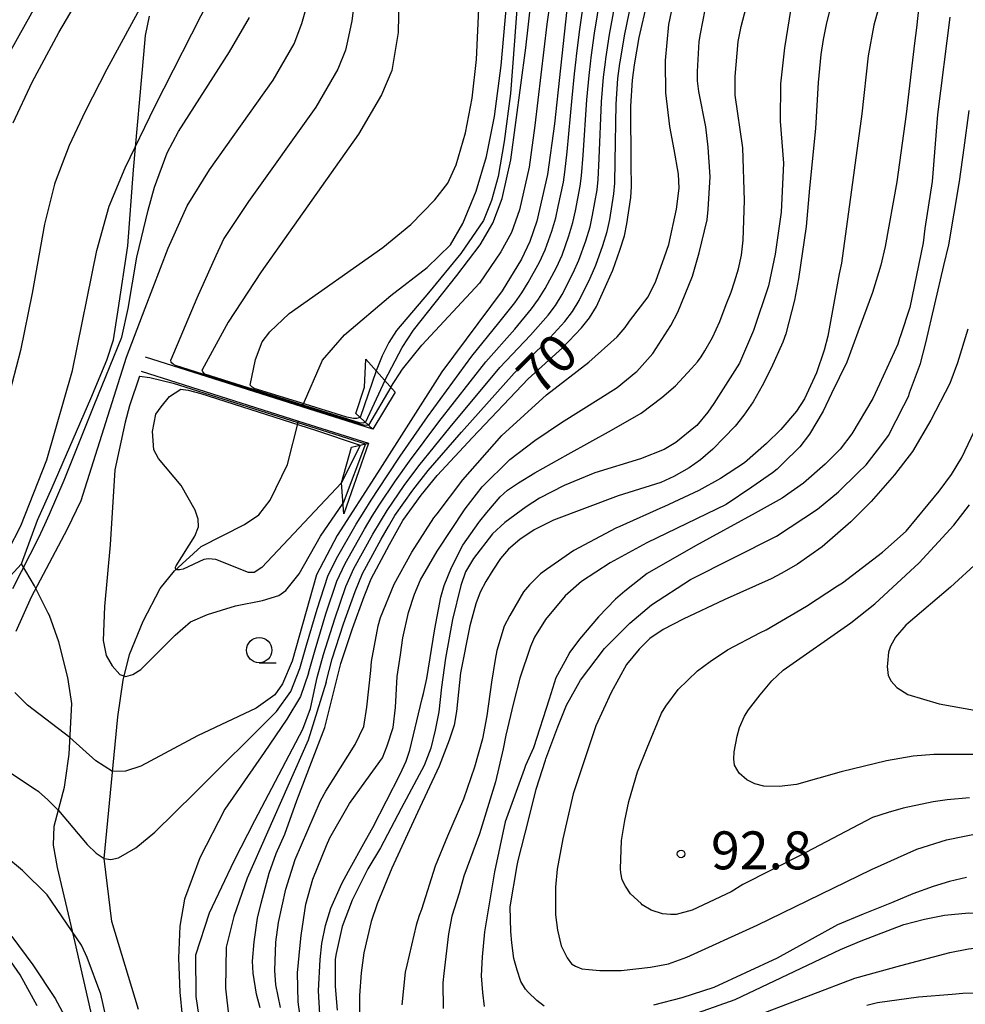
# Model space of a CAD drawing. Extents: x -6000 to -4000, y 87000 to 88500.
# Drawn here: x -4856 to -4763, y 87229 to 87326 of the extents above; entities that cross this region are included whole.
import ezdxf

# ---------------------------------------------------------------- set-up
doc = ezdxf.new("R2010")
doc.units = 0
for name, color, linetype in [('2103000', 6, 'Continuous'), ('5102000', 4, 'Continuous'), ('6110000', 1, 'Continuous'), ('6110110', 1, 'Continuous'), ('6110120', 1, 'Continuous'), ('6331000', 2, 'Continuous'), ('7101000', 4, 'Continuous'), ('7102000', 2, 'Continuous'), ('7102001', 8, 'Continuous'), ('7312000', 4, 'Continuous')]:
    doc.layers.add(name, color=color, linetype=linetype)
doc.styles.add('Dm_Anotation', font='txt.shx', dxfattribs={"bigfont": 'PSCDM.shx'})

# ---------------------------------------------------------------- blocks, each defined once
blk = doc.blocks.new('633100')
at = {"layer": '6331000'}
blk.add_lwpolyline([(0, -0.5), (0.67, -0.5)], dxfattribs=at)
blk.add_circle((0, 0), 0.5, dxfattribs=at)
blk = doc.blocks.new('731200')
at = {"layer": '7312000'}
blk.add_circle((0, 0), 0.15, dxfattribs=at)

msp = doc.modelspace()

# ---------------------------------------------------------------- linework, layer by layer
at = {"layer": '2103000', "flags": 128}
for points in [[(-4855.76, 87272.67), (-4854.2, 87276.97), (-4852.75, 87280.21), (-4848.93, 87288.99), (-4847.35, 87292.8), (-4846.7, 87294.81), (-4846.22, 87297.77), (-4845.27, 87304.1), (-4844.7, 87311.59), (-4843.68, 87322.98), (-4843.51, 87324.87), (-4843.12, 87326.78)], [(-4891.08, 87256.22), (-4882.4, 87256.71), (-4878.63, 87257.19), (-4876.59, 87257.62), (-4875.12, 87257.93), (-4871.83, 87258.98), (-4869.03, 87260.16), (-4866.49, 87261.78), (-4863.76, 87264.03), (-4861.44, 87266.53), (-4855.76, 87272.67)], [(-4847.32, 87221.39), (-4850.48, 87235.25), (-4850.73, 87236.38), (-4852.22, 87242.67), (-4852.61, 87244.86), (-4852.54, 87246.73), (-4851.51, 87250.59), (-4851.41, 87251.3), (-4851.06, 87253.87), (-4850.8, 87258.86), (-4851.19, 87261.43), (-4852.09, 87264.97), (-4852.99, 87267.55), (-4853.12, 87267.8), (-4854.49, 87270.48), (-4855.76, 87272.67)]]:
    msp.add_lwpolyline(points, dxfattribs=at)
at = {"layer": '5102000', "flags": 128}
for points in [[(-4828.06, 87288.18), (-4826.04, 87292.8), (-4823.88, 87295.3), (-4819.3, 87299.17), (-4815.72, 87301.96), (-4813.41, 87304.19), (-4812.21, 87306.29), (-4810.88, 87309.48), (-4809.85, 87312.9), (-4809.07, 87316.88), (-4808.42, 87321.9), (-4807.75, 87329.36), (-4807.49, 87334.42), (-4807.43, 87339.43), (-4807.6, 87344.28), (-4807.95, 87347.65), (-4808.61, 87350.79)], [(-4847.59, 87243.55), (-4846.26, 87257.55), (-4845.72, 87261.17), (-4845.09, 87263.7), (-4843.77, 87267.01), (-4842.08, 87270.23), (-4840.66, 87271.99), (-4838.03, 87274.38), (-4833.76, 87276.54), (-4832.33, 87277.5), (-4831.23, 87278.97), (-4829.52, 87282.48), (-4828.41, 87286.77)], [(-4844.21, 87228.63), (-4846.86, 87237.34), (-4847.59, 87243.55)]]:
    msp.add_lwpolyline(points, dxfattribs=at)
at = {"layer": '6110000', "flags": 128}
for points in [[(-4821.08, 87285.97), (-4828.06, 87288.18), (-4843.52, 87293.08)], [(-4843.96, 87291.69), (-4828.41, 87286.77), (-4821.52, 87284.59)]]:
    msp.add_lwpolyline(points, dxfattribs=at)
at = {"layer": '6110110', "flags": 128}
for points in [[(-4821.78, 87292.89), (-4818.86, 87289.62), (-4821.08, 87285.97)], [(-4821.52, 87284.59), (-4823.94, 87277.6)]]:
    msp.add_lwpolyline(points, dxfattribs=at)
at = {"layer": '6110120', "flags": 128}
for points in [[(-4821.08, 87285.97), (-4822.77, 87287.53), (-4821.9, 87290.11), (-4821.78, 87292.89)], [(-4823.94, 87277.6), (-4824.17, 87280.68), (-4823.2, 87284.18), (-4821.52, 87284.59)]]:
    msp.add_lwpolyline(points, dxfattribs=at)
at = {"layer": '7101000', "flags": 128}
for points in [[(-4856.28, 87266.01), (-4854.79, 87269.4), (-4851.21, 87276.13), (-4849.89, 87278.94), (-4845.39, 87293.1), (-4843.56, 87297.93), (-4841.28, 87303.86), (-4839.4, 87308.05), (-4837.2, 87311.59), (-4830.91, 87320.47), (-4828.86, 87324.06), (-4828.1, 87326.05), (-4827.17, 87329.3), (-4825.9, 87335.66), (-4825.72, 87338.39), (-4825.78, 87341.52), (-4826.78, 87353.36), (-4827.91, 87364.02), (-4828.46, 87367.08), (-4829.12, 87369.35), (-4831.49, 87373.61)], [(-4860.59, 87354.71), (-4855.69, 87355.88), (-4852.96, 87356.29), (-4851.41, 87356.48), (-4849.28, 87356.57), (-4847.44, 87356.47), (-4846.16, 87356.19), (-4845.42, 87355.86), (-4844.72, 87355.38), (-4844.18, 87354.89), (-4843.78, 87354.33), (-4843.4, 87353.52), (-4843.11, 87352.57), (-4843.05, 87351.42), (-4843.31, 87349.63), (-4843.89, 87347.81), (-4845.74, 87343.74), (-4847.17, 87341.05), (-4853.38, 87329.66), (-4857.61, 87322.01)], [(-4775.62, 87328.83), (-4776.32, 87325.96), (-4776.62, 87324.46), (-4776.84, 87322.99), (-4777.12, 87320.24), (-4777.39, 87315.69), (-4777.96, 87309.79), (-4778.29, 87306), (-4779.06, 87300.83), (-4779.44, 87298.71), (-4780.31, 87295.39), (-4780.6, 87294.56), (-4781.74, 87292.01), (-4782.64, 87290.24), (-4783.54, 87288.68), (-4784.45, 87287.36), (-4785.31, 87286.28), (-4786.42, 87285.12), (-4787.5, 87283.99), (-4788.72, 87282.95), (-4789.85, 87282.15), (-4791.37, 87281.28), (-4792.66, 87280.71), (-4796.86, 87279.39), (-4803.24, 87276.98), (-4805.16, 87276.01), (-4806.57, 87275.08), (-4807.67, 87274.13), (-4808.49, 87273.2), (-4809.22, 87272.03), (-4809.92, 87270.93), (-4810.49, 87269.88), (-4810.91, 87268.73), (-4811.5, 87266.54), (-4812.41, 87261.9), (-4812.82, 87258.08), (-4813.06, 87256.73), (-4813.53, 87255.26), (-4814.52, 87252.67), (-4816.66, 87248.11), (-4819.2, 87242.6), (-4820.66, 87239.08), (-4821.24, 87237.33), (-4821.96, 87234.22), (-4822.22, 87232.26), (-4822.38, 87230), (-4822.38, 87228.02)], [(-4801.82, 87328.35), (-4803.13, 87316.14), (-4803.84, 87311.14), (-4804.89, 87306.54), (-4805.57, 87304.53), (-4806.39, 87302.78), (-4808.3, 87299.64), (-4814.27, 87291.65), (-4820.62, 87281.66), (-4824.6, 87275.47), (-4826.64, 87271.57), (-4829.06, 87263.06), (-4829.99, 87260.81), (-4830.75, 87259.72), (-4832.61, 87258.39), (-4838.4, 87255.66), (-4843.97, 87252.67), (-4845.51, 87252.18), (-4846.77, 87252.15), (-4848.42, 87253.19), (-4850.98, 87255.5), (-4855.16, 87258.69), (-4856.41, 87259.95)], [(-4832.19, 87228.8), (-4832.55, 87230.16), (-4832.89, 87232.21), (-4832.97, 87233.4), (-4832.81, 87235.32), (-4832.46, 87237.66), (-4832.11, 87239.13), (-4831.3, 87242.1), (-4830.61, 87244.06), (-4829.78, 87245.97), (-4828.57, 87249.28), (-4827.15, 87253.07), (-4825.83, 87256.5), (-4825.18, 87259.01), (-4824.25, 87262.82), (-4823.09, 87266.27), (-4821.92, 87269.43), (-4821.25, 87271.2), (-4819.44, 87274.59), (-4818.11, 87276.95), (-4816.3, 87279.46), (-4814.72, 87281.41), (-4811.23, 87285.16), (-4805.74, 87290.95), (-4802.37, 87294.02), (-4800.47, 87296), (-4799.68, 87296.98), (-4799.01, 87298.1), (-4797.97, 87300.35), (-4797.4, 87301.67), (-4796.69, 87303.65), (-4796.24, 87305.06), (-4796, 87306.27), (-4795.61, 87308.87), (-4795.55, 87309.94), (-4795.57, 87312.11), (-4795.62, 87317.89), (-4795.45, 87320.45), (-4795.25, 87321.97), (-4794.77, 87324.68), (-4793.97, 87328.23)], [(-4762.33, 87295.86), (-4763.36, 87292.52), (-4764.12, 87290.5), (-4765.98, 87286.87), (-4767.79, 87283.75), (-4769.57, 87281.45), (-4771.87, 87278.83), (-4773.89, 87276.81), (-4776.71, 87274.36), (-4779.14, 87272.62), (-4780.69, 87271.74), (-4781.74, 87271.19), (-4786.39, 87269.12), (-4790.45, 87267.21), (-4792.42, 87266.19), (-4793.72, 87265.28), (-4794.79, 87264.24), (-4796.03, 87262.71), (-4797.54, 87259.94), (-4799.07, 87256.65), (-4801.3, 87249.93), (-4802.32, 87245.5), (-4802.87, 87242.5), (-4803.05, 87240.72), (-4803.04, 87237.97), (-4802.84, 87236.47), (-4802.47, 87234.93), (-4801.9, 87233.75), (-4801.45, 87233.15), (-4801.08, 87232.91), (-4800.46, 87232.66), (-4799.77, 87232.57), (-4798.66, 87232.48), (-4796.55, 87232.49), (-4793.66, 87232.82), (-4791.9, 87233.16), (-4790.08, 87233.81), (-4783.14, 87236.97), (-4771.86, 87242.48), (-4767.37, 87244.46), (-4764.43, 87245.38), (-4760.9, 87246.11)]]:
    msp.add_lwpolyline(points, dxfattribs=at)
at = {"layer": '7102000', "flags": 128}
for points in [[(-4801.24, 87392.24), (-4796.62, 87376.34), (-4796.04, 87373.55), (-4795.89, 87372.12), (-4795.81, 87371.4), (-4796.05, 87366.88), (-4796.58, 87363.29), (-4797.25, 87359.61), (-4798.27, 87355.57), (-4798.89, 87353.44), (-4799.77, 87350.38), (-4800.33, 87348.47), (-4801.04, 87345.08), (-4801.73, 87341.07), (-4803.9, 87325.99), (-4805.07, 87315.97), (-4805.64, 87311.85), (-4806.6, 87307.65), (-4807.4, 87305.42), (-4808.43, 87303.48), (-4810.54, 87300.39), (-4816.23, 87294.26)], [(-4819.91, 87290.79), (-4818.2, 87294.04), (-4817.06, 87295.77), (-4812.78, 87301.14), (-4810.48, 87304.19), (-4809.23, 87306.31), (-4808.32, 87308.75), (-4807.44, 87312.57), (-4805.97, 87323.64), (-4804.03, 87340.93), (-4803.3, 87345.53), (-4802.41, 87349.38), (-4801.84, 87351.07), (-4800.28, 87355.69), (-4799.36, 87359.33), (-4798.56, 87363.66), (-4798.03, 87367.91), (-4797.9, 87371.31), (-4798.15, 87373.12), (-4798.7, 87375.14), (-4802.31, 87384.7), (-4803.85, 87389.11), (-4804.39, 87391.68)], [(-4828.92, 87378.52), (-4827.45, 87376.68), (-4826.8, 87375.58), (-4826.22, 87374.34), (-4825.32, 87372.19), (-4824.47, 87369.92), (-4823.54, 87366.36), (-4823.36, 87361.93), (-4823.38, 87356.75), (-4823.2, 87353.91), (-4822.64, 87351.1), (-4820.73, 87344.14), (-4819.69, 87339.1), (-4818.87, 87333.29), (-4818.51, 87328.51), (-4818.59, 87325.17), (-4819.22, 87321.41), (-4820.24, 87319.02), (-4822.51, 87315.13), (-4832.11, 87301.53), (-4835.35, 87296.54), (-4837.93, 87291.83)], [(-4800.96, 87322.82), (-4800.67, 87325.24), (-4800.14, 87328.91), (-4799.38, 87332.72), (-4797.55, 87341.37), (-4795.06, 87351.77), (-4794.43, 87354.05), (-4793.84, 87356.09), (-4793.16, 87358.49), (-4792.4, 87361.49), (-4791.38, 87365.84), (-4791.1, 87367.54), (-4790.71, 87370.18), (-4790.64, 87372.99)], [(-4799.52, 87322.7), (-4799.19, 87325.1), (-4798.6, 87328.74), (-4797.79, 87332.52), (-4795.77, 87341.07), (-4793.03, 87351.35), (-4792.35, 87353.6), (-4791.7, 87355.61), (-4790.94, 87357.97), (-4790.04, 87360.91), (-4788.74, 87365.13), (-4786.64, 87371.03), (-4786.22, 87372.99)], [(-4798.07, 87322.57), (-4797.72, 87324.96), (-4797.06, 87328.57), (-4796.21, 87332.32), (-4793.98, 87340.78), (-4791.01, 87350.93), (-4790.27, 87353.15), (-4789.56, 87355.13), (-4788.72, 87357.45), (-4787.68, 87360.32), (-4786.09, 87364.42), (-4785.12, 87366.41), (-4783.94, 87368.17), (-4782.51, 87371.06), (-4781.79, 87372.99)], [(-4796.63, 87322.44), (-4796.24, 87324.82), (-4795.51, 87328.4), (-4794.62, 87332.12), (-4792.19, 87340.48), (-4788.98, 87350.51), (-4788.2, 87352.7), (-4787.42, 87354.64), (-4786.51, 87356.92), (-4785.33, 87359.74), (-4783.5, 87363.59), (-4781.64, 87366.44), (-4779.31, 87369.39), (-4778.03, 87371.21), (-4777.55, 87372.06), (-4777.37, 87372.99)], [(-4857.04, 87274.06), (-4855.82, 87276.43), (-4853.26, 87282.94), (-4850.74, 87291.76), (-4848.33, 87303.64), (-4847.12, 87307.99), (-4845.53, 87311.78), (-4842.6, 87317.87), (-4837.11, 87328.7), (-4834.88, 87333.73), (-4833.39, 87338.5), (-4832.59, 87343.24), (-4832.27, 87347.89), (-4832.57, 87352.03), (-4833.05, 87354.35), (-4833.84, 87356.95), (-4835.59, 87361.19), (-4838.03, 87364.48), (-4839.26, 87365.54)], [(-4844.03, 87363.43), (-4841.21, 87361.91), (-4839.08, 87359.38), (-4838.97, 87359.23), (-4837.88, 87357.27), (-4837.22, 87355.77), (-4836.41, 87353.6), (-4836.11, 87351.2), (-4836.22, 87347.41), (-4836.76, 87344.02), (-4837.94, 87340.03), (-4839.73, 87335.85), (-4841.4, 87332.55), (-4842.27, 87330.89), (-4847.34, 87321.53), (-4849.48, 87317.36), (-4851.06, 87314), (-4852.46, 87310.37), (-4852.52, 87310.18), (-4853.49, 87306.22), (-4854.73, 87299.42), (-4855.86, 87293.76), (-4857.16, 87288.79)], [(-4856.59, 87316.23), (-4854.73, 87320.25), (-4852.08, 87325.18), (-4847.43, 87333.08), (-4842.49, 87341.56), (-4840.93, 87344.79), (-4840.17, 87346.93), (-4839.64, 87350.37), (-4839.76, 87352.85), (-4840.23, 87354.96), (-4841.25, 87356.86), (-4842.84, 87358.68), (-4845.8, 87360.46)], [(-4802.17, 87355.29), (-4804.67, 87347.58), (-4805.44, 87343.23), (-4806.16, 87336.91), (-4807.09, 87324.35), (-4807.49, 87319.14), (-4808.1, 87314.39), (-4808.72, 87310.94), (-4809.35, 87308.55), (-4810.17, 87306.59), (-4812.4, 87303.34), (-4815.6, 87299.44), (-4818.74, 87295.73), (-4819.5, 87294.54), (-4820.15, 87293.23), (-4820.76, 87291.75)], [(-4833.19, 87290.33), (-4832.65, 87292.87), (-4832, 87294.61), (-4831.25, 87295.59), (-4829.35, 87297.39), (-4820.08, 87303.93), (-4817.34, 87306.19), (-4814.96, 87308.63), (-4813.69, 87310.27), (-4812.84, 87312.1), (-4811.93, 87315.25), (-4811.27, 87318.68), (-4810.83, 87322.49), (-4810.47, 87330.4), (-4810.63, 87333.62), (-4810.97, 87335.68), (-4812.37, 87340), (-4813.91, 87343.09), (-4815.24, 87344.7), (-4816.94, 87346.42), (-4818.26, 87348.24), (-4818.97, 87349.89)], [(-4766.74, 87331.78), (-4767.41, 87325.63), (-4767.59, 87324.1), (-4768.42, 87317.1), (-4769.34, 87310.42), (-4770.48, 87304.02), (-4770.93, 87302.19), (-4771.74, 87299.48), (-4773.18, 87295.56), (-4774.28, 87292.59), (-4775.8, 87289.48), (-4776.61, 87287.75), (-4777.96, 87285.49), (-4778.92, 87284.24), (-4780.64, 87282.55), (-4781.16, 87282.01), (-4781.61, 87281.67), (-4783.67, 87280.24), (-4786.19, 87278.52), (-4794.02, 87274.73), (-4797.66, 87272.76), (-4800.49, 87270.92), (-4802.1, 87269.51), (-4804.02, 87267.18), (-4805.13, 87265.41), (-4805.52, 87264.49), (-4806.58, 87261.37), (-4807.18, 87258.94), (-4807.95, 87255.73), (-4808.2, 87254.38), (-4808.96, 87251.14), (-4810.55, 87246), (-4812.09, 87241.79), (-4812.56, 87240.14), (-4813.28, 87237.86), (-4813.62, 87236.1), (-4814.08, 87232.2), (-4814.18, 87231.26), (-4814.13, 87228.72)], [(-4770.08, 87331.53), (-4771.61, 87325.9), (-4772.17, 87322.87), (-4772.8, 87317.12), (-4773.56, 87311.55), (-4774.82, 87302.36), (-4775.04, 87301.31), (-4776.16, 87295.17), (-4776.51, 87293.77), (-4777.28, 87291.54), (-4778.47, 87288.97), (-4779.24, 87287.74), (-4780.8, 87285.95), (-4782.21, 87284.54), (-4784.4, 87282.65), (-4786.75, 87281.11), (-4788.89, 87279.92), (-4792.36, 87278.3), (-4792.46, 87278.25), (-4796.7, 87276.35), (-4797.08, 87276.19), (-4801.25, 87273.98), (-4803.92, 87272.12), (-4804.52, 87271.67), (-4805.61, 87270.6), (-4806.21, 87269.91), (-4807.55, 87267.57), (-4808.11, 87266.52), (-4808.83, 87264.1), (-4809, 87263.22), (-4809.36, 87260.97), (-4809.84, 87257.64), (-4810.24, 87255.36), (-4811.04, 87252.58), (-4812.14, 87249.42), (-4813.7, 87245.75), (-4814.93, 87242.8), (-4816.28, 87238.51), (-4816.49, 87237.91), (-4816.81, 87236.98), (-4817.73, 87233.02), (-4817.9, 87232.31), (-4818.22, 87229.08)], [(-4826.3, 87228.17), (-4826.45, 87230.47), (-4826.29, 87233.58), (-4826.12, 87235.15), (-4825.75, 87236.93), (-4825.22, 87238.63), (-4824.13, 87241.09), (-4823.49, 87242.3), (-4821.8, 87245.32), (-4821.08, 87246.63), (-4818.39, 87251.87), (-4817.78, 87253.18), (-4817.43, 87254.26), (-4816.2, 87259.36), (-4816.08, 87259.86), (-4815.75, 87261.34), (-4814.97, 87266.24), (-4814.36, 87269.37), (-4814.04, 87270.54), (-4813.31, 87272.29), (-4812.19, 87274.5), (-4810.63, 87276.74), (-4810.51, 87276.89), (-4809.82, 87277.75), (-4808.51, 87279.3), (-4807.79, 87279.93), (-4806.71, 87280.68), (-4805.1, 87281.66), (-4801.81, 87283.5), (-4797.51, 87285.86), (-4794.6, 87287.54), (-4792.54, 87289.1), (-4791.21, 87290.27), (-4789.62, 87291.98), (-4789.01, 87292.64), (-4788.67, 87293.12), (-4788.31, 87293.71), (-4787.54, 87295.03), (-4786.82, 87296.62), (-4786.18, 87298.28), (-4785.71, 87299.5), (-4785.37, 87300.52), (-4784.97, 87301.81), (-4784.67, 87303.15), (-4784.5, 87304.66), (-4784.39, 87308.58), (-4784.54, 87313.76), (-4785.29, 87318.97), (-4785.29, 87320.83), (-4785, 87324.28), (-4784.72, 87325.77), (-4783.53, 87330.31)], [(-4822.84, 87328.9), (-4823.14, 87326.33), (-4823.57, 87324.3), (-4823.78, 87323.43), (-4824.55, 87321.54), (-4826.71, 87317.8), (-4833.34, 87308.46), (-4835.79, 87304.81), (-4836.57, 87303.1), (-4838.46, 87298.9), (-4841.01, 87292.81)], [(-4830.21, 87228.83), (-4830.67, 87231.08), (-4830.76, 87232.49), (-4830.67, 87235.27), (-4830.4, 87237.24), (-4829.67, 87240.51), (-4828.74, 87243.45), (-4826.26, 87249.24), (-4825.72, 87250.21), (-4822.81, 87254.81), (-4821.97, 87256.6), (-4821.68, 87258.49), (-4821.29, 87262.12), (-4821.2, 87263.03), (-4820.55, 87266.54), (-4820.33, 87267.37), (-4818.98, 87270.66), (-4817.24, 87273.82), (-4815.05, 87277.21), (-4814.74, 87277.6), (-4812.19, 87280.96), (-4808.33, 87285.34), (-4803.93, 87289.35), (-4799.77, 87292.59), (-4796.97, 87295.1), (-4796.16, 87296.02), (-4795.73, 87296.63), (-4793.91, 87299.05), (-4793.14, 87300.6), (-4792.28, 87303), (-4791.85, 87304.21), (-4791.11, 87307.7), (-4790.82, 87309.77), (-4790.9, 87311.16), (-4791.32, 87313.59), (-4791.76, 87315.89), (-4792.15, 87319.22), (-4792.18, 87322.27), (-4792.18, 87322.41), (-4791.85, 87325.94), (-4791.23, 87328.94)], [(-4779.69, 87328.37), (-4780.42, 87323.66), (-4780.83, 87320.09), (-4780.86, 87316.41), (-4780.54, 87312.26), (-4780.76, 87307.42), (-4781.36, 87303.25), (-4782.03, 87300.15), (-4783.48, 87295.71), (-4784.88, 87292.49), (-4787.4, 87288.51), (-4787.99, 87287.66), (-4789.1, 87286.35), (-4789.23, 87286.24), (-4791.17, 87284.67), (-4792.31, 87283.95), (-4794.64, 87283.03), (-4799.16, 87281.67), (-4802.18, 87280.41), (-4804.63, 87279.14), (-4805.93, 87278.31), (-4808.05, 87276.75), (-4809.25, 87275.64), (-4811.13, 87273.18), (-4811.92, 87271.88), (-4812.4, 87270.53), (-4813.22, 87267.15), (-4813.92, 87263.35), (-4814.3, 87260.47), (-4814.57, 87258.04), (-4814.92, 87256.22), (-4815.35, 87254.45), (-4816.02, 87252.73), (-4818.29, 87248.49), (-4820.31, 87244.61), (-4821.56, 87242.54), (-4823.13, 87239.42), (-4824.1, 87236.83), (-4824.69, 87234.16), (-4824.8, 87233.61), (-4824.8, 87230.89), (-4824.61, 87228.58)], [(-4828.18, 87227.45), (-4828.45, 87229.4), (-4828.52, 87232.27), (-4828.26, 87234.99), (-4828.17, 87235.94), (-4827.68, 87239.03), (-4827.01, 87241.52), (-4825.65, 87244.83), (-4825.33, 87245.61), (-4823.39, 87248.97), (-4821.76, 87251.22), (-4820.13, 87253.51), (-4819.68, 87254.7), (-4819.08, 87256.5), (-4818.83, 87258.46), (-4818.67, 87261.55), (-4818.36, 87263.69), (-4818.11, 87265.35), (-4817.56, 87267.87), (-4816.97, 87269.68), (-4816.37, 87271.07), (-4814.73, 87273.92), (-4811.96, 87278.1), (-4810.27, 87280.26), (-4807.56, 87282.99), (-4805.1, 87284.86), (-4802.46, 87286.63), (-4798.56, 87289.06), (-4796.97, 87290.08), (-4795.1, 87291.61), (-4795.03, 87291.68), (-4793.43, 87293.45), (-4791.67, 87296.22), (-4790.97, 87297.54), (-4789.53, 87301.08), (-4788.86, 87303.39), (-4788.08, 87306.67), (-4787.98, 87307.67), (-4787.79, 87310.92), (-4787.96, 87313.84), (-4788.2, 87315.83), (-4788.88, 87319.35), (-4789.02, 87320.38), (-4789.02, 87321.3), (-4788.85, 87324.28), (-4788.74, 87325.03), (-4788.28, 87327.4)], [(-4856.63, 87270.22), (-4854.05, 87275.28), (-4853.47, 87276.54), (-4853.01, 87277.57), (-4851.57, 87280.94), (-4848.6, 87288.33), (-4845.86, 87295.07), (-4845.25, 87297.88), (-4844.37, 87302.96), (-4843.26, 87307.62), (-4842.63, 87309.87), (-4841.39, 87313.27), (-4840.27, 87315.37), (-4835.22, 87323.25), (-4833.25, 87326.65)], [(-4764.11, 87326.67), (-4765.33, 87317.05), (-4765.86, 87310.44), (-4766.57, 87305.79), (-4766.75, 87304.39), (-4768.05, 87297.99), (-4768.99, 87295.18), (-4769.07, 87294.92), (-4769.23, 87294.36), (-4771.06, 87290.43), (-4771.72, 87289), (-4773.8, 87285.51), (-4774.94, 87284.01), (-4776.41, 87282.51), (-4778.55, 87280.65), (-4780.65, 87279.15), (-4783.32, 87277.67), (-4789.21, 87274.45), (-4793.98, 87271.71), (-4796.21, 87269.95), (-4797.11, 87269.19), (-4798.81, 87267.42), (-4800.66, 87265.23), (-4801.64, 87263.95), (-4802.13, 87263.03), (-4803, 87261.4), (-4803.67, 87259.31), (-4805.23, 87254.49), (-4806, 87252.74), (-4806.13, 87252.34), (-4808, 87247.17), (-4809.06, 87242.22), (-4810.06, 87236.31), (-4810.29, 87233.83), (-4810.37, 87231.97), (-4810.26, 87230.31), (-4810.08, 87228.93)], [(-4821.94, 87277.85), (-4821.26, 87278.95), (-4819.67, 87281.35), (-4818.37, 87283.29), (-4815.67, 87287.2), (-4811.31, 87293.19), (-4808.64, 87296.47), (-4807.06, 87298.47), (-4806.38, 87299.43), (-4805.75, 87300.46), (-4804.62, 87302.47), (-4804.06, 87303.69), (-4803.4, 87305.53), (-4803.02, 87306.85), (-4802.77, 87307.97), (-4802.27, 87310.37), (-4802.12, 87311.35), (-4801.9, 87313.36), (-4801.39, 87318.7), (-4801.16, 87321.08), (-4801, 87322.5), (-4800.96, 87322.82)], [(-4821.14, 87277.36), (-4820.47, 87278.45), (-4818.83, 87280.88), (-4817.46, 87282.82), (-4814.56, 87286.69), (-4809.92, 87292.63), (-4807.07, 87295.86), (-4805.41, 87297.86), (-4804.71, 87298.81), (-4804.07, 87299.87), (-4802.96, 87301.94), (-4802.4, 87303.18), (-4801.72, 87305.06), (-4801.33, 87306.4), (-4801.08, 87307.55), (-4800.6, 87309.99), (-4800.48, 87311), (-4800.32, 87313.04), (-4799.95, 87318.5), (-4799.73, 87320.92), (-4799.56, 87322.37), (-4799.52, 87322.7)], [(-4820.33, 87276.86), (-4819.68, 87277.95), (-4817.99, 87280.41), (-4816.55, 87282.35), (-4813.45, 87286.18), (-4808.53, 87292.07), (-4805.51, 87295.25), (-4803.77, 87297.24), (-4803.03, 87298.2), (-4802.38, 87299.28), (-4801.3, 87301.41), (-4800.73, 87302.68), (-4800.04, 87304.59), (-4799.63, 87305.96), (-4799.39, 87307.12), (-4798.94, 87309.62), (-4798.84, 87310.65), (-4798.74, 87312.73), (-4798.51, 87318.3), (-4798.3, 87320.76), (-4798.12, 87322.23), (-4798.07, 87322.57)], [(-4819.53, 87276.36), (-4818.9, 87277.45), (-4817.14, 87279.93), (-4815.63, 87281.88), (-4812.34, 87285.67), (-4807.13, 87291.51), (-4803.94, 87294.63), (-4802.12, 87296.62), (-4801.36, 87297.59), (-4800.7, 87298.69), (-4799.63, 87300.88), (-4799.07, 87302.17), (-4798.37, 87304.12), (-4797.94, 87305.51), (-4797.69, 87306.7), (-4797.28, 87309.24), (-4797.19, 87310.29), (-4797.15, 87312.42), (-4797.06, 87318.09), (-4796.88, 87320.61), (-4796.69, 87322.1), (-4796.63, 87322.44)], [(-4804, 87253.39), (-4802.83, 87256.56), (-4801.96, 87258.71), (-4800.59, 87261.16), (-4798.2, 87264.29), (-4795.69, 87266.79), (-4793.58, 87268.6), (-4789.7, 87271.11), (-4781.21, 87275.41), (-4777.19, 87278.07), (-4775.11, 87279.78), (-4773.19, 87281.65), (-4772.37, 87282.45), (-4770.92, 87284.32), (-4770.18, 87285.34), (-4768.64, 87288.31), (-4768.17, 87289.26), (-4768.08, 87289.57), (-4767, 87292.46), (-4766.48, 87294.49), (-4764.71, 87302.14), (-4764.22, 87304.19), (-4763.17, 87310.43), (-4762.68, 87313.76), (-4762.19, 87317.46)], [(-4819.31, 87290.11), (-4818.15, 87291.89), (-4816.23, 87294.26)], [(-4844.11, 87291.21), (-4845.1, 87288.29), (-4845.54, 87286.65), (-4846.54, 87281.97), (-4847.02, 87274.56), (-4847.58, 87268.44), (-4847.69, 87265.1), (-4847.42, 87263.61), (-4846.81, 87262.59), (-4846.05, 87261.73), (-4845.46, 87261.53), (-4844.76, 87261.73), (-4843.98, 87262.23), (-4840.58, 87265.63), (-4839.07, 87266.92), (-4837.4, 87267.67), (-4834.64, 87268.51), (-4831.97, 87269.04), (-4830.35, 87269.54), (-4829.66, 87270.04), (-4828.35, 87271.67), (-4826.26, 87275.4), (-4824.02, 87278.66)], [(-4824.17, 87280.68), (-4832.04, 87272.3), (-4832.79, 87271.8), (-4833.37, 87271.81), (-4836.58, 87273.08), (-4837.32, 87273.16), (-4837.78, 87273.1), (-4839.79, 87272.14), (-4840.17, 87272.06), (-4840.42, 87272.06), (-4840.52, 87272.12), (-4840.57, 87272.23), (-4840.56, 87272.34), (-4840.51, 87272.48), (-4838.65, 87275.41), (-4838.29, 87276.31), (-4838.33, 87277.08), (-4838.61, 87277.96), (-4840.01, 87280.41), (-4842.23, 87283.06), (-4842.71, 87283.94), (-4842.82, 87285.74), (-4842.5, 87287.45), (-4841.99, 87288.19), (-4841.15, 87289.19), (-4840.04, 87289.92)], [(-4762.16, 87249.54), (-4764.38, 87249.36), (-4765.75, 87249.14), (-4768.71, 87248.51), (-4770.21, 87248.09), (-4771.75, 87247.6), (-4778.94, 87243.8), (-4784.56, 87240.97), (-4785.71, 87240.27), (-4789.55, 87238.46), (-4791.12, 87238.01), (-4791.7, 87238.01), (-4792.47, 87238.08), (-4793.59, 87238.46), (-4794.48, 87238.99), (-4794.58, 87239.09), (-4795.63, 87240.05), (-4796.15, 87240.82), (-4796.47, 87241.45), (-4796.59, 87242.13), (-4796.63, 87242.53), (-4796.52, 87245.32), (-4796.19, 87247.3), (-4795.8, 87249.17), (-4794.96, 87252.11), (-4793.99, 87254.47), (-4792.59, 87257.9), (-4792.15, 87258.6), (-4790.93, 87260.26), (-4789.02, 87262.11), (-4787.79, 87263.01), (-4786.06, 87264.17), (-4782.79, 87265.88), (-4782.26, 87266.13), (-4778.26, 87268.47), (-4775.19, 87270.48), (-4774.72, 87270.8), (-4770.75, 87273.81), (-4768.41, 87275.91), (-4765.18, 87279.84), (-4763.95, 87281.49), (-4762.92, 87283.18), (-4760.74, 87287.76)], [(-4760.28, 87253.82), (-4765.69, 87253.83), (-4767.73, 87253.67), (-4770.35, 87253.19), (-4774.84, 87252.11), (-4779.25, 87250.87), (-4780.96, 87250.68), (-4782.47, 87250.71), (-4783.35, 87250.92), (-4784.16, 87251.33), (-4784.92, 87251.97), (-4785.37, 87252.77), (-4785.43, 87253.36), (-4785.39, 87254.1), (-4785.11, 87255.64), (-4784.87, 87256.49), (-4784.37, 87257.62), (-4783.99, 87258.25), (-4782.83, 87259.73), (-4781.7, 87261.11), (-4780.56, 87262.17), (-4773.88, 87266.85), (-4771.5, 87268.71), (-4767.13, 87272.78), (-4763.73, 87276.49), (-4762.17, 87278.51)], [(-4828.3, 87262.33), (-4827.64, 87264.63), (-4826.59, 87268.19), (-4825.53, 87271.46), (-4824.68, 87273.19), (-4822.73, 87276.59), (-4821.94, 87277.85)], [(-4827.43, 87261.88), (-4826.79, 87264.18), (-4825.72, 87267.71), (-4824.63, 87270.95), (-4823.82, 87272.69), (-4821.91, 87276.09), (-4821.14, 87277.36)], [(-4826.56, 87261.44), (-4825.95, 87263.72), (-4824.84, 87267.23), (-4823.73, 87270.44), (-4822.96, 87272.19), (-4821.09, 87275.59), (-4820.33, 87276.86)], [(-4825.68, 87260.99), (-4825.1, 87263.27), (-4823.97, 87266.75), (-4822.82, 87269.94), (-4822.11, 87271.7), (-4820.26, 87275.09), (-4819.53, 87276.36)], [(-4761.3, 87272.87), (-4764.03, 87270.37), (-4768.21, 87266.82), (-4768.45, 87266.59), (-4769.49, 87265.41), (-4769.98, 87264.54), (-4770.16, 87263.94), (-4770.27, 87262.81), (-4770.29, 87262.51), (-4770.2, 87261.64), (-4769.91, 87261.08), (-4769.36, 87260.46), (-4768.25, 87259.77), (-4765.16, 87258.84), (-4757.09, 87257.37)], [(-4852.12, 87248.29), (-4849.3, 87244.95), (-4848.4, 87244.08), (-4847.59, 87243.55), (-4846.94, 87243.45), (-4846.19, 87243.63), (-4844.47, 87244.62), (-4842.62, 87246.16), (-4838.64, 87250.04), (-4830.6, 87258.06), (-4829.17, 87260.05), (-4828.3, 87262.33)], [(-4827.43, 87261.88), (-4828.23, 87259.57), (-4829.56, 87257.32), (-4831.8, 87254.03), (-4835.7, 87248.42), (-4838.15, 87243.62), (-4839.68, 87239.55), (-4840.14, 87236.87), (-4840.26, 87233.69), (-4840.14, 87230.33), (-4839.69, 87225.59)], [(-4837.68, 87224.16), (-4838.53, 87229.91), (-4838.56, 87234.03), (-4837.21, 87238.18), (-4834.77, 87243.31), (-4832.74, 87247.31), (-4828, 87256.32), (-4827.25, 87258.38), (-4826.56, 87261.44)], [(-4825.68, 87260.99), (-4827.45, 87255.24), (-4833.5, 87241.62), (-4834.82, 87237.82), (-4835.55, 87234.8), (-4835.62, 87230.74), (-4835.29, 87227.82)], [(-4882.4, 87256.71), (-4882.91, 87255.86), (-4883.7, 87253.81), (-4883.74, 87253.06), (-4883.54, 87252.32), (-4883.12, 87251.59), (-4881.77, 87250.16), (-4878.89, 87248.16), (-4872.95, 87245.09), (-4863.79, 87241.32), (-4860.26, 87239.44), (-4858.88, 87238.26), (-4856.72, 87235.83), (-4854.65, 87233.06), (-4852.43, 87229.71), (-4851.05, 87227.14)], [(-4852.12, 87248.29), (-4853.2, 87249.38), (-4854.07, 87250.15), (-4854.47, 87250.39), (-4859.69, 87253.86)], [(-4804.15, 87228.97), (-4804.9, 87229.53), (-4805.73, 87230.34), (-4806.02, 87230.64), (-4806.46, 87231.39), (-4806.83, 87232.52), (-4807.15, 87233.66), (-4807.34, 87235.22), (-4807.45, 87236.35), (-4807.51, 87238.76), (-4806.84, 87242.86), (-4806.72, 87243.36), (-4805.7, 87247.33), (-4804.95, 87250.41), (-4804.03, 87253.28), (-4804, 87253.39)], [(-4854.21, 87228.99), (-4855.89, 87232.07), (-4857.14, 87233.88), (-4859.43, 87236.14), (-4862.05, 87238.11), (-4863.28, 87238.7), (-4865.54, 87239.33), (-4874.04, 87240.49), (-4876.11, 87240.95), (-4878.36, 87241.82), (-4880.86, 87243.05)], [(-4846.82, 87225.18), (-4847.92, 87230.14), (-4849.28, 87233.77), (-4849.44, 87234.13), (-4849.83, 87235), (-4853.23, 87239.95), (-4855.68, 87242.38), (-4857.42, 87243.82)], [(-4762.47, 87241.67), (-4764.15, 87241.27), (-4765.76, 87240.77), (-4767.75, 87240.07), (-4769.86, 87239.18), (-4772.67, 87238.06), (-4775.21, 87236.99), (-4781.15, 87233.69), (-4787.41, 87230.79), (-4790.58, 87229.77), (-4793.36, 87229.07)], [(-4790.59, 87227.73), (-4785.29, 87229.63), (-4774.92, 87234.55), (-4772.88, 87235.43), (-4768.66, 87237.02), (-4766.6, 87237.56), (-4764.63, 87237.94), (-4762.24, 87238.17), (-4759.45, 87238.15), (-4755.92, 87238.04), (-4751.75, 87237.61), (-4747.62, 87236.93), (-4743.19, 87235.87), (-4742.31, 87235.61), (-4733.91, 87232.73), (-4729.12, 87231), (-4721.84, 87229.16), (-4719.57, 87228.76)], [(-4790.73, 87225.13), (-4773.5, 87231.73), (-4768.96, 87232.98), (-4764.11, 87234.27), (-4762.28, 87234.62), (-4759.65, 87234.93), (-4757.8, 87235), (-4754.61, 87234.96), (-4752.96, 87234.83), (-4750.02, 87234.33), (-4747.86, 87233.79), (-4744.59, 87232.77), (-4742.31, 87232.12), (-4739.15, 87230.92), (-4735.21, 87229.41), (-4730.78, 87228)], [(-4772.32, 87229.05), (-4771.25, 87229.33), (-4767.2, 87229.88), (-4763.88, 87230.14), (-4762.83, 87230.23), (-4757.8, 87230.27), (-4754.92, 87230.1), (-4752.31, 87229.75), (-4749.47, 87229.02)]]:
    msp.add_lwpolyline(points, dxfattribs=at)
at = {"layer": '7102001', "flags": 128}
for points in [[(-4819.31, 87290.11), (-4821.5, 87286.37), (-4821.72, 87286.33), (-4821.99, 87286.36), (-4840.57, 87292.25), (-4840.81, 87292.38), (-4840.98, 87292.56), (-4841.01, 87292.81)], [(-4819.91, 87290.79), (-4821.81, 87286.65), (-4822.08, 87286.58), (-4822.39, 87286.59), (-4827.32, 87288.14), (-4837.67, 87291.42), (-4837.86, 87291.63), (-4837.93, 87291.83)], [(-4820.76, 87291.75), (-4822.32, 87287.12), (-4822.69, 87287.01), (-4823, 87287.01), (-4823.64, 87287.16), (-4827.77, 87288.45), (-4832.79, 87289.99), (-4833, 87290.11), (-4833.19, 87290.33)], [(-4844.11, 87291.21), (-4843.09, 87291.07), (-4840.8, 87290.51), (-4821.79, 87284.52), (-4824.02, 87278.66)], [(-4840.04, 87289.92), (-4839.3, 87289.82), (-4838.06, 87289.48), (-4826.75, 87285.87), (-4822.33, 87284.39), (-4824.17, 87280.68)]]:
    msp.add_lwpolyline(points, dxfattribs=at)

# ---------------------------------------------------------------- block references
at = {"layer": '6331000', "xscale": 2.5, "yscale": 2.5, "zscale": 2.5}
msp.add_blockref('633100', (-4832.3, 87264.14), dxfattribs=at)
at = {"layer": '7312000', "xscale": 2.5, "yscale": 2.5, "zscale": 2.5}
msp.add_blockref('731200', (-4790.65, 87244, 92.8), dxfattribs=at)

# ---------------------------------------------------------------- texts
at = {"layer": '7101000', "style": 'Dm_Anotation'}
msp.add_text('70', height=3.75, rotation=45, dxfattribs=at).set_placement((-4804.56, 87289.11))
at = {"layer": '7312000', "style": 'Dm_Anotation'}
msp.add_text('92.8', height=3.75, dxfattribs=at).set_placement((-4787.69, 87242.48))

doc.saveas('drawing.dxf')
